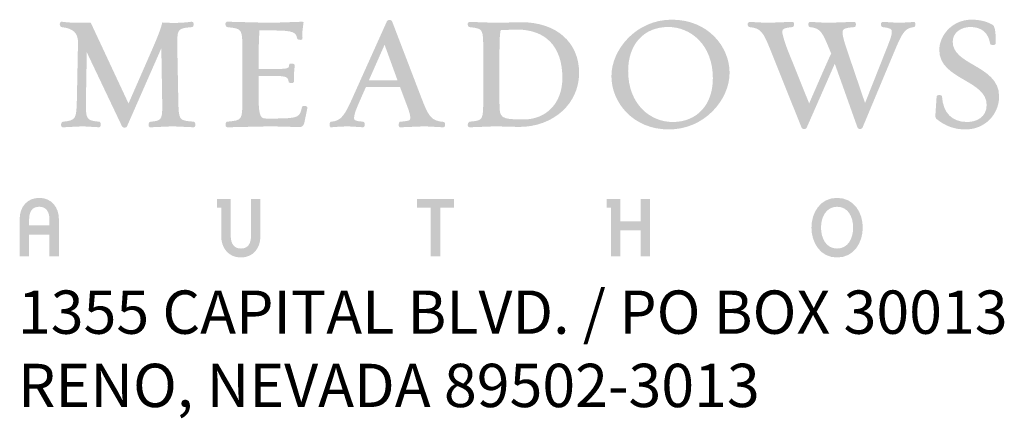
# Model space of a CAD drawing. Extents: x -1.13 to 4.88, y -0.79 to 6.63.
# Drawn here: x 0.94 to 3.21, y -0.75 to 0.17 of the extents above; entities that cross this region are included whole.
import ezdxf

# ---------------------------------------------------------------- set-up
doc = ezdxf.new("R2010")
doc.units = 0
doc.header["$LTSCALE"] = 0.2
doc.header["$MEASUREMENT"] = 0
doc.layers.add('sheet', color=7, linetype='CONTINUOUS')
doc.styles.add('ADDRESS', font='complex.shx')

msp = doc.modelspace()

# ---------------------------------------------------------------- hatches: boundary and pattern name
at = {"layer": 'sheet'}
h = msp.add_hatch(color=7, dxfattribs=at)
edge = h.paths.add_edge_path()
edge.add_spline(control_points=[(1.029, 0.1677), (1.0273, 0.1658), (1.0275, 0.1627), (1.0282, 0.1605), (1.0289, 0.1583), (1.0302, 0.1568), (1.0318, 0.1565), (1.0318, 0.1565), (1.0321, 0.1565), (1.0321, 0.1565), (1.0588, 0.1536), (1.0701, 0.1427), (1.0697, 0.1199), (1.0697, 0.1199), (1.0672, -0.0075), (1.0672, -0.0075), (1.0661, -0.057), (1.0652, -0.0585), (1.035, -0.062), (1.0336, -0.0622), (1.032, -0.0631), (1.0311, -0.0659), (1.0304, -0.0682), (1.0302, -0.0716), (1.032, -0.0735), (1.032, -0.0735), (1.0329, -0.0745), (1.0329, -0.0745), (1.0329, -0.0745), (1.0358, -0.0748), (1.0358, -0.0748), (1.0358, -0.0748), (1.0807, -0.0726), (1.0807, -0.0726), (1.0807, -0.0726), (1.1185, -0.0748), (1.1185, -0.0748), (1.1185, -0.0748), (1.1209, -0.0733), (1.1209, -0.0733), (1.1219, -0.0721), (1.1222, -0.0705), (1.1222, -0.0689), (1.1222, -0.0669), (1.1217, -0.065), (1.1213, -0.0642), (1.1213, -0.0642), (1.1206, -0.0626), (1.1206, -0.0626), (1.1206, -0.0626), (1.1184, -0.0619), (1.1184, -0.0619), (1.0914, -0.0596), (1.0879, -0.0564), (1.0879, -0.0245), (1.0879, -0.0196), (1.088, -0.014), (1.0881, -0.0076), (1.0881, -0.0076), (1.0895, 0.0684), (1.09, 0.0984), (1.0996, 0.0782), (1.171, -0.072), (1.171, -0.072), (1.1721, -0.0744), (1.1746, -0.0757), (1.1773, -0.0757), (1.1799, -0.0755), (1.1822, -0.0742), (1.183, -0.0722), (1.183, -0.0722), (1.2437, 0.0661), (1.262, 0.1076), (1.2624, 0.0858), (1.2639, -0.0076), (1.2639, -0.0076), (1.2641, -0.0147), (1.2642, -0.0209), (1.2642, -0.0262), (1.2642, -0.0591), (1.2602, -0.0595), (1.2369, -0.062), (1.2354, -0.0622), (1.2338, -0.0631), (1.2329, -0.0659), (1.2326, -0.0669), (1.2324, -0.0681), (1.2324, -0.0693), (1.2324, -0.0709), (1.2327, -0.0725), (1.2338, -0.0735), (1.2338, -0.0735), (1.2347, -0.0745), (1.2347, -0.0745), (1.2347, -0.0745), (1.2376, -0.0748), (1.2376, -0.0748), (1.2376, -0.0748), (1.2876, -0.0726), (1.2876, -0.0726), (1.2876, -0.0726), (1.337, -0.0748), (1.337, -0.0748), (1.337, -0.0748), (1.3394, -0.0733), (1.3394, -0.0733), (1.3415, -0.0708), (1.3403, -0.0658), (1.3396, -0.0643), (1.3396, -0.0643), (1.3388, -0.0628), (1.3388, -0.0628), (1.3388, -0.0628), (1.3365, -0.0619), (1.3365, -0.0619), (1.3022, -0.059), (1.3022, -0.059), (1.3012, -0.0118), (1.3012, -0.0118), (1.299, 0.1018), (1.299, 0.1018), (1.2979, 0.1535), (1.2979, 0.1535), (1.3325, 0.1565), (1.3325, 0.1565), (1.3341, 0.1566), (1.3341, 0.1566), (1.3341, 0.1566), (1.3356, 0.1587), (1.3356, 0.1587), (1.3366, 0.1606), (1.3373, 0.1645), (1.3357, 0.1669), (1.3357, 0.1669), (1.3347, 0.1685), (1.3347, 0.1685), (1.3347, 0.1685), (1.3311, 0.1689), (1.3311, 0.1689), (1.3115, 0.1661), (1.2886, 0.1655), (1.2668, 0.1671), (1.2668, 0.1671), (1.2643, 0.1673), (1.2643, 0.1673), (1.2643, 0.1673), (1.2637, 0.1649), (1.2637, 0.1649), (1.2588, 0.1463), (1.2492, 0.1239), (1.2381, 0.0986), (1.2381, 0.0986), (1.197, 0.0048), (1.1863, -0.0199), (1.181, -0.0086), (1.0993, 0.1664), (1.0993, 0.1664), (1.0993, 0.1664), (1.0974, 0.1664), (1.0974, 0.1664), (1.0664, 0.1664), (1.0508, 0.1664), (1.0329, 0.1689), (1.0329, 0.1689), (1.0313, 0.1691), (1.0313, 0.1691), (1.0313, 0.1691), (1.029, 0.1677), (1.029, 0.1677), (1.029, 0.1677), (1.029, 0.1677), (1.029, 0.1677)], knot_values=[0, 0, 0, 0, 1, 1, 1, 2, 2, 2, 3, 3, 3, 4, 4, 4, 5, 5, 5, 6, 6, 6, 7, 7, 7, 8, 8, 8, 9, 9, 9, 10, 10, 10, 11, 11, 11, 12, 12, 12, 13, 13, 13, 14, 14, 14, 15, 15, 15, 16, 16, 16, 17, 17, 17, 18, 18, 18, 19, 19, 19, 20, 20, 20, 21, 21, 21, 22, 22, 22, 23, 23, 23, 24, 24, 24, 25, 25, 25, 26, 26, 26, 27, 27, 27, 28, 28, 28, 29, 29, 29, 30, 30, 30, 31, 31, 31, 32, 32, 32, 33, 33, 33, 34, 34, 34, 35, 35, 35, 36, 36, 36, 37, 37, 37, 38, 38, 38, 39, 39, 39, 40, 40, 40, 41, 41, 41, 42, 42, 42, 43, 43, 43, 44, 44, 44, 45, 45, 45, 46, 46, 46, 47, 47, 47, 48, 48, 48, 49, 49, 49, 50, 50, 50, 51, 51, 51, 52, 52, 52, 53, 53, 53, 54, 54, 54, 55, 55, 55, 56, 56, 56, 57, 57, 57, 57], degree=3, periodic=0)
h = msp.add_hatch(color=7, dxfattribs=at)
edge = h.paths.add_edge_path()
edge.add_spline(control_points=[(1.4109, 0.167), (1.4092, 0.1645), (1.4101, 0.1608), (1.4112, 0.1588), (1.4112, 0.1588), (1.4119, 0.1575), (1.4119, 0.1575), (1.4119, 0.1575), (1.4142, 0.1565), (1.4142, 0.1565), (1.4142, 0.1565), (1.4171, 0.1561), (1.4171, 0.1561), (1.449, 0.1524), (1.449, 0.1524), (1.449, 0.1014), (1.449, 0.1014), (1.449, -0.0076), (1.449, -0.0076), (1.449, -0.0582), (1.449, -0.0582), (1.4172, -0.0616), (1.4172, -0.0616), (1.4127, -0.0621), (1.4127, -0.0621), (1.4127, -0.0621), (1.4113, -0.0641), (1.4113, -0.0641), (1.4104, -0.0658), (1.4092, -0.0702), (1.4111, -0.0729), (1.4111, -0.0729), (1.412, -0.0742), (1.412, -0.0742), (1.412, -0.0742), (1.4151, -0.0748), (1.4151, -0.0748), (1.4151, -0.0748), (1.5155, -0.0726), (1.5155, -0.0726), (1.5155, -0.0726), (1.5576, -0.0737), (1.5576, -0.0737), (1.5576, -0.0737), (1.579, -0.0744), (1.579, -0.0744), (1.586, -0.0744), (1.5897, -0.0729), (1.592, -0.0646), (1.592, -0.0646), (1.5994, -0.0287), (1.5994, -0.0287), (1.5994, -0.0287), (1.5976, -0.027), (1.5976, -0.027), (1.5954, -0.0253), (1.5903, -0.0252), (1.5884, -0.0261), (1.5884, -0.0261), (1.5871, -0.0267), (1.5871, -0.0267), (1.5871, -0.0267), (1.5866, -0.0283), (1.5866, -0.0283), (1.5817, -0.0501), (1.5806, -0.0546), (1.5253, -0.0546), (1.5253, -0.0546), (1.5061, -0.0546), (1.5061, -0.0546), (1.4931, -0.0546), (1.4865, -0.0546), (1.4865, -0.0061), (1.4865, -0.0061), (1.4865, 0.0386), (1.4865, 0.0439), (1.4916, 0.0439), (1.5209, 0.0439), (1.5209, 0.0439), (1.5532, 0.0439), (1.554, 0.04), (1.5557, 0.0307), (1.5557, 0.0307), (1.5561, 0.0287), (1.5561, 0.0287), (1.5561, 0.0287), (1.5597, 0.0276), (1.5597, 0.0276), (1.5603, 0.0275), (1.5654, 0.0266), (1.5674, 0.0291), (1.5674, 0.0291), (1.5681, 0.03), (1.5681, 0.03), (1.5681, 0.03), (1.5682, 0.0321), (1.5682, 0.0321), (1.5682, 0.0321), (1.5678, 0.0458), (1.5678, 0.0458), (1.5678, 0.0458), (1.57, 0.069), (1.57, 0.069), (1.57, 0.069), (1.5691, 0.0704), (1.5691, 0.0704), (1.5675, 0.0721), (1.5621, 0.0728), (1.56, 0.0723), (1.56, 0.0723), (1.5582, 0.0719), (1.5582, 0.0719), (1.5582, 0.0719), (1.5572, 0.0697), (1.5572, 0.0697), (1.5572, 0.0697), (1.5568, 0.0675), (1.5568, 0.0675), (1.5556, 0.0617), (1.5552, 0.0597), (1.5209, 0.0597), (1.5209, 0.0597), (1.4916, 0.0597), (1.4865, 0.0597), (1.4865, 0.0649), (1.4865, 0.1032), (1.4865, 0.1032), (1.4865, 0.1032), (1.4881, 0.1443), (1.4882, 0.1488), (1.493, 0.1488), (1.5202, 0.1488), (1.5202, 0.1488), (1.5678, 0.1488), (1.5729, 0.1441), (1.5753, 0.1306), (1.5766, 0.1267), (1.5829, 0.1268), (1.5847, 0.1273), (1.5847, 0.1273), (1.587, 0.1279), (1.587, 0.1279), (1.587, 0.1279), (1.5878, 0.1315), (1.5878, 0.1315), (1.5878, 0.1315), (1.5874, 0.1449), (1.5874, 0.1449), (1.5874, 0.1449), (1.5903, 0.1685), (1.5903, 0.1685), (1.5903, 0.1685), (1.5867, 0.1689), (1.5867, 0.1689), (1.5867, 0.1689), (1.514, 0.1664), (1.514, 0.1664), (1.514, 0.1664), (1.4135, 0.169), (1.4135, 0.169), (1.4135, 0.169), (1.4109, 0.167), (1.4109, 0.167), (1.4109, 0.167), (1.4109, 0.167), (1.4109, 0.167)], knot_values=[0, 0, 0, 0, 1, 1, 1, 2, 2, 2, 3, 3, 3, 4, 4, 4, 5, 5, 5, 6, 6, 6, 7, 7, 7, 8, 8, 8, 9, 9, 9, 10, 10, 10, 11, 11, 11, 12, 12, 12, 13, 13, 13, 14, 14, 14, 15, 15, 15, 16, 16, 16, 17, 17, 17, 18, 18, 18, 19, 19, 19, 20, 20, 20, 21, 21, 21, 22, 22, 22, 23, 23, 23, 24, 24, 24, 25, 25, 25, 26, 26, 26, 27, 27, 27, 28, 28, 28, 29, 29, 29, 30, 30, 30, 31, 31, 31, 32, 32, 32, 33, 33, 33, 34, 34, 34, 35, 35, 35, 36, 36, 36, 37, 37, 37, 38, 38, 38, 39, 39, 39, 40, 40, 40, 41, 41, 41, 42, 42, 42, 43, 43, 43, 44, 44, 44, 45, 45, 45, 46, 46, 46, 47, 47, 47, 48, 48, 48, 49, 49, 49, 50, 50, 50, 51, 51, 51, 52, 52, 52, 53, 53, 53, 54, 54, 54, 55, 55, 55, 55], degree=3, periodic=0)
h = msp.add_hatch(color=7, dxfattribs=at)
edge = h.paths.add_edge_path()
edge.add_spline(control_points=[(1.7772, 0.1158), (1.7813, 0.1045), (1.8045, 0.0407), (1.807, 0.0339), (1.7999, 0.0339), (1.7486, 0.0339), (1.7411, 0.0339), (1.7442, 0.041), (1.7723, 0.1047), (1.7772, 0.1158), (1.7772, 0.1158), (1.7772, 0.1158), (1.7772, 0.1158)], knot_values=[0, 0, 0, 0, 1, 1, 1, 2, 2, 2, 3, 3, 3, 4, 4, 4, 4], degree=3, periodic=0)
edge = h.paths.add_edge_path(flags=16)
edge.add_spline(control_points=[(1.7824, 0.1695), (1.7824, 0.1695), (1.7036, -0.0059), (1.7036, -0.0059), (1.6857, -0.046), (1.6774, -0.0602), (1.6542, -0.0619), (1.6542, -0.0619), (1.6525, -0.0621), (1.6525, -0.0621), (1.6525, -0.0621), (1.6511, -0.0643), (1.6511, -0.0643), (1.6504, -0.0658), (1.6491, -0.0707), (1.6513, -0.0733), (1.6513, -0.0733), (1.6523, -0.0746), (1.6523, -0.0746), (1.6523, -0.0746), (1.6552, -0.0748), (1.6552, -0.0748), (1.6552, -0.0748), (1.6597, -0.0742), (1.6597, -0.0742), (1.6597, -0.0742), (1.6918, -0.0726), (1.6918, -0.0726), (1.6918, -0.0726), (1.7278, -0.0748), (1.7278, -0.0748), (1.7278, -0.0748), (1.7303, -0.0733), (1.7303, -0.0733), (1.7312, -0.0721), (1.7316, -0.0705), (1.7316, -0.0688), (1.7316, -0.0672), (1.7312, -0.0656), (1.7307, -0.0646), (1.7307, -0.0646), (1.73, -0.063), (1.73, -0.063), (1.73, -0.063), (1.7273, -0.0619), (1.7273, -0.0619), (1.7095, -0.0603), (1.7068, -0.0586), (1.7068, -0.0537), (1.7068, -0.044), (1.7132, -0.0293), (1.7221, -0.0091), (1.7221, -0.0091), (1.732, 0.0135), (1.7341, 0.0181), (1.7377, 0.0181), (1.809, 0.0181), (1.8128, 0.0181), (1.8141, 0.0148), (1.8252, -0.0149), (1.8252, -0.0149), (1.8311, -0.0301), (1.8366, -0.0445), (1.8366, -0.0537), (1.8366, -0.0591), (1.8335, -0.0599), (1.8191, -0.0614), (1.8191, -0.0614), (1.8121, -0.0621), (1.8121, -0.0621), (1.8121, -0.0621), (1.8108, -0.0643), (1.8108, -0.0643), (1.8104, -0.0652), (1.8098, -0.0672), (1.8098, -0.0693), (1.8098, -0.0708), (1.8101, -0.0723), (1.811, -0.0733), (1.811, -0.0733), (1.8119, -0.0745), (1.8119, -0.0745), (1.8119, -0.0745), (1.8149, -0.0748), (1.8149, -0.0748), (1.8149, -0.0748), (1.87, -0.0726), (1.87, -0.0726), (1.87, -0.0726), (1.9114, -0.0748), (1.9114, -0.0748), (1.9142, -0.075), (1.9163, -0.0734), (1.9169, -0.0707), (1.9174, -0.0683), (1.9168, -0.0634), (1.9138, -0.0624), (1.8851, -0.0603), (1.8788, -0.0505), (1.8619, -0.0061), (1.8619, -0.0061), (1.7948, 0.1692), (1.7948, 0.1692), (1.7941, 0.1713), (1.7918, 0.1728), (1.7891, 0.173), (1.7862, 0.1732), (1.7836, 0.1719), (1.7824, 0.1695), (1.7824, 0.1695), (1.7824, 0.1695), (1.7824, 0.1695)], knot_values=[0, 0, 0, 0, 1, 1, 1, 2, 2, 2, 3, 3, 3, 4, 4, 4, 5, 5, 5, 6, 6, 6, 7, 7, 7, 8, 8, 8, 9, 9, 9, 10, 10, 10, 11, 11, 11, 12, 12, 12, 13, 13, 13, 14, 14, 14, 15, 15, 15, 16, 16, 16, 17, 17, 17, 18, 18, 18, 19, 19, 19, 20, 20, 20, 21, 21, 21, 22, 22, 22, 23, 23, 23, 24, 24, 24, 25, 25, 25, 26, 26, 26, 27, 27, 27, 28, 28, 28, 29, 29, 29, 30, 30, 30, 31, 31, 31, 32, 32, 32, 33, 33, 33, 34, 34, 34, 35, 35, 35, 36, 36, 36, 37, 37, 37, 37], degree=3, periodic=0)
h = msp.add_hatch(color=7, dxfattribs=at)
edge = h.paths.add_edge_path()
edge.add_spline(control_points=[(2.0812, 0.151), (2.1498, 0.151), (2.1875, 0.1112), (2.1875, 0.0389), (2.1875, -0.0183), (2.1513, -0.0568), (2.0975, -0.0568), (2.0445, -0.0568), (2.0424, -0.0527), (2.0424, -0.0206), (2.0424, -0.0206), (2.0424, 0.1017), (2.0424, 0.1017), (2.0424, 0.1266), (2.0431, 0.1388), (2.045, 0.1494), (2.0473, 0.1495), (2.0812, 0.151), (2.0812, 0.151), (2.0812, 0.151), (2.0812, 0.151), (2.0812, 0.151)], knot_values=[0, 0, 0, 0, 1, 1, 1, 2, 2, 2, 3, 3, 3, 4, 4, 4, 5, 5, 5, 6, 6, 6, 7, 7, 7, 7], degree=3, periodic=0)
edge = h.paths.add_edge_path(flags=16)
edge.add_spline(control_points=[(1.97, 0.1666), (1.9683, 0.1641), (1.9694, 0.1605), (1.9703, 0.1589), (1.9703, 0.1589), (1.971, 0.1575), (1.971, 0.1575), (1.971, 0.1575), (1.9738, 0.1564), (1.9738, 0.1564), (2.0049, 0.1529), (2.0049, 0.1529), (2.0049, 0.1014), (2.0049, 0.1014), (2.0049, -0.0076), (2.0049, -0.0076), (2.0049, -0.0588), (2.0049, -0.0588), (1.9744, -0.0618), (1.9744, -0.0618), (1.9728, -0.062), (1.9728, -0.062), (1.9728, -0.062), (1.9704, -0.0643), (1.9704, -0.0643), (1.9694, -0.0662), (1.9683, -0.0702), (1.97, -0.0728), (1.97, -0.0728), (1.971, -0.0742), (1.971, -0.0742), (1.971, -0.0742), (1.9745, -0.0748), (1.9745, -0.0748), (1.9745, -0.0748), (2.0329, -0.0726), (2.0329, -0.0726), (2.0329, -0.0726), (2.0874, -0.074), (2.0874, -0.074), (2.1665, -0.074), (2.2261, -0.0205), (2.2261, 0.0505), (2.2261, 0.1218), (2.1735, 0.1679), (2.0921, 0.1679), (2.0921, 0.1679), (2.0362, 0.1664), (2.0362, 0.1664), (2.0362, 0.1664), (1.9728, 0.1686), (1.9728, 0.1686), (1.9728, 0.1686), (1.97, 0.1666), (1.97, 0.1666), (1.97, 0.1666), (1.97, 0.1666), (1.97, 0.1666)], knot_values=[0, 0, 0, 0, 1, 1, 1, 2, 2, 2, 3, 3, 3, 4, 4, 4, 5, 5, 5, 6, 6, 6, 7, 7, 7, 8, 8, 8, 9, 9, 9, 10, 10, 10, 11, 11, 11, 12, 12, 12, 13, 13, 13, 14, 14, 14, 15, 15, 15, 16, 16, 16, 17, 17, 17, 18, 18, 18, 19, 19, 19, 19], degree=3, periodic=0)
h = msp.add_hatch(color=7, dxfattribs=at)
edge = h.paths.add_edge_path()
edge.add_spline(control_points=[(2.3393, 0.0552), (2.3393, 0.1169), (2.3756, 0.1568), (2.4318, 0.1568), (2.483, 0.1568), (2.5348, 0.1162), (2.5348, 0.0385), (2.5348, -0.0229), (2.4983, -0.0626), (2.442, -0.0626), (2.3909, -0.0626), (2.3393, -0.0221), (2.3393, 0.0552), (2.3393, 0.0552), (2.3393, 0.0552), (2.3393, 0.0552)], knot_values=[0, 0, 0, 0, 1, 1, 1, 2, 2, 2, 3, 3, 3, 4, 4, 4, 5, 5, 5, 5], degree=3, periodic=0)
edge = h.paths.add_edge_path(flags=16)
edge.add_spline(control_points=[(2.3007, 0.0432), (2.3007, -0.0172), (2.3503, -0.0798), (2.4332, -0.0798), (2.5158, -0.0798), (2.5734, -0.0109), (2.5734, 0.0509), (2.5734, 0.1113), (2.5236, 0.1737), (2.4401, 0.1737), (2.358, 0.1737), (2.3007, 0.1049), (2.3007, 0.0432), (2.3007, 0.0432), (2.3007, 0.0432), (2.3007, 0.0432)], knot_values=[0, 0, 0, 0, 1, 1, 1, 2, 2, 2, 3, 3, 3, 4, 4, 4, 5, 5, 5, 5], degree=3, periodic=0)
h = msp.add_hatch(color=7, dxfattribs=at)
edge = h.paths.add_edge_path()
edge.add_spline(control_points=[(2.9234, 0.1666), (2.9228, 0.1657), (2.9225, 0.1646), (2.9225, 0.1635), (2.9225, 0.1617), (2.9232, 0.1599), (2.9237, 0.1589), (2.9237, 0.1589), (2.9244, 0.1575), (2.9244, 0.1575), (2.9244, 0.1575), (2.9269, 0.1565), (2.9269, 0.1565), (2.9457, 0.1545), (2.9478, 0.1515), (2.9478, 0.1456), (2.9478, 0.1375), (2.9439, 0.1276), (2.9368, 0.1095), (2.9368, 0.1095), (2.8968, 0.0084), (2.886, -0.0189), (2.8814, -0.0052), (2.8447, 0.1027), (2.8447, 0.1027), (2.8383, 0.1217), (2.834, 0.136), (2.834, 0.1442), (2.834, 0.1519), (2.8377, 0.1546), (2.861, 0.1565), (2.861, 0.1565), (2.8627, 0.1566), (2.8627, 0.1566), (2.8627, 0.1566), (2.864, 0.1587), (2.864, 0.1587), (2.8645, 0.1597), (2.8649, 0.1613), (2.8649, 0.163), (2.8649, 0.1645), (2.8646, 0.166), (2.8636, 0.1671), (2.8636, 0.1671), (2.8627, 0.1682), (2.8627, 0.1682), (2.8627, 0.1682), (2.8596, 0.1686), (2.8596, 0.1686), (2.8596, 0.1686), (2.7987, 0.1664), (2.7987, 0.1664), (2.7987, 0.1664), (2.7586, 0.1686), (2.7586, 0.1686), (2.7586, 0.1686), (2.7561, 0.1668), (2.7561, 0.1668), (2.7554, 0.1658), (2.7551, 0.1645), (2.7551, 0.1632), (2.7551, 0.1615), (2.7556, 0.1598), (2.7562, 0.1587), (2.7562, 0.1587), (2.757, 0.1572), (2.757, 0.1572), (2.757, 0.1572), (2.7592, 0.1565), (2.7592, 0.1565), (2.7835, 0.1542), (2.788, 0.1432), (2.8032, 0.1068), (2.8032, 0.1068), (2.8078, 0.0956), (2.8079, 0.0955), (2.807, 0.0955), (2.7678, 0.0051), (2.757, -0.0197), (2.7522, -0.0078), (2.7078, 0.1028), (2.7078, 0.1028), (2.7026, 0.1156), (2.6949, 0.1393), (2.6949, 0.146), (2.6949, 0.1526), (2.7001, 0.1549), (2.718, 0.1565), (2.718, 0.1565), (2.7196, 0.1566), (2.7196, 0.1566), (2.7196, 0.1566), (2.7212, 0.1589), (2.7212, 0.1589), (2.7217, 0.1599), (2.7224, 0.1616), (2.7224, 0.1634), (2.7224, 0.1646), (2.7221, 0.1657), (2.7215, 0.1666), (2.7215, 0.1666), (2.7206, 0.168), (2.7206, 0.168), (2.7206, 0.168), (2.717, 0.1686), (2.717, 0.1686), (2.717, 0.1686), (2.6593, 0.1664), (2.6593, 0.1664), (2.6593, 0.1664), (2.6192, 0.1686), (2.6192, 0.1686), (2.6192, 0.1686), (2.6162, 0.1665), (2.6162, 0.1665), (2.6147, 0.1643), (2.6151, 0.1611), (2.6162, 0.1591), (2.6162, 0.1591), (2.617, 0.1577), (2.617, 0.1577), (2.617, 0.1577), (2.6198, 0.1565), (2.6198, 0.1565), (2.6466, 0.1541), (2.6517, 0.1437), (2.6692, 0.0999), (2.6692, 0.0999), (2.7393, -0.0751), (2.7393, -0.0751), (2.7401, -0.0774), (2.7424, -0.0789), (2.7452, -0.0789), (2.7476, -0.0789), (2.7504, -0.0779), (2.7514, -0.0755), (2.7514, -0.0755), (2.8031, 0.042), (2.8161, 0.0719), (2.8208, 0.059), (2.8684, -0.075), (2.8684, -0.075), (2.8694, -0.0774), (2.8716, -0.0789), (2.8742, -0.0789), (2.8765, -0.0789), (2.8792, -0.0779), (2.8802, -0.0755), (2.8802, -0.0755), (2.9535, 0.0998), (2.9535, 0.0998), (2.9709, 0.1413), (2.9774, 0.1545), (2.9982, 0.1565), (2.9982, 0.1565), (2.9999, 0.1566), (2.9999, 0.1566), (2.9999, 0.1566), (3.0013, 0.1589), (3.0013, 0.1589), (3.0021, 0.1606), (3.0031, 0.1648), (3.0011, 0.1672), (3.0011, 0.1672), (3.0001, 0.1684), (3.0001, 0.1684), (3.0001, 0.1684), (2.9972, 0.1686), (2.9972, 0.1686), (2.9972, 0.1686), (2.992, 0.1679), (2.992, 0.1679), (2.992, 0.1679), (2.9635, 0.1664), (2.9635, 0.1664), (2.9635, 0.1664), (2.9263, 0.1687), (2.9263, 0.1687), (2.9263, 0.1687), (2.9234, 0.1666), (2.9234, 0.1666), (2.9234, 0.1666), (2.9234, 0.1666), (2.9234, 0.1666)], knot_values=[0, 0, 0, 0, 1, 1, 1, 2, 2, 2, 3, 3, 3, 4, 4, 4, 5, 5, 5, 6, 6, 6, 7, 7, 7, 8, 8, 8, 9, 9, 9, 10, 10, 10, 11, 11, 11, 12, 12, 12, 13, 13, 13, 14, 14, 14, 15, 15, 15, 16, 16, 16, 17, 17, 17, 18, 18, 18, 19, 19, 19, 20, 20, 20, 21, 21, 21, 22, 22, 22, 23, 23, 23, 24, 24, 24, 25, 25, 25, 26, 26, 26, 27, 27, 27, 28, 28, 28, 29, 29, 29, 30, 30, 30, 31, 31, 31, 32, 32, 32, 33, 33, 33, 34, 34, 34, 35, 35, 35, 36, 36, 36, 37, 37, 37, 38, 38, 38, 39, 39, 39, 40, 40, 40, 41, 41, 41, 42, 42, 42, 43, 43, 43, 44, 44, 44, 45, 45, 45, 46, 46, 46, 47, 47, 47, 48, 48, 48, 49, 49, 49, 50, 50, 50, 51, 51, 51, 52, 52, 52, 53, 53, 53, 54, 54, 54, 55, 55, 55, 56, 56, 56, 57, 57, 57, 58, 58, 58, 59, 59, 59, 60, 60, 60, 61, 61, 61, 61], degree=3, periodic=0)
h = msp.add_hatch(color=7, dxfattribs=at)
edge = h.paths.add_edge_path()
edge.add_spline(control_points=[(3.0573, 0.1035), (3.0573, 0.068), (3.0868, 0.0509), (3.1153, 0.0343), (3.1417, 0.019), (3.1666, 0.0046), (3.1666, -0.0232), (3.1666, -0.0523), (3.1422, -0.0626), (3.1213, -0.0626), (3.0867, -0.0626), (3.0663, -0.0418), (3.0636, -0.0041), (3.0637, -0.0031), (3.0631, -0.0003), (3.0574, -0.0003), (3.0514, -0.0003), (3.0511, -0.0039), (3.0511, -0.0046), (3.0511, -0.0045), (3.0496, -0.0276), (3.0496, -0.0276), (3.0479, -0.0494), (3.0478, -0.053), (3.0501, -0.0549), (3.0706, -0.0719), (3.0922, -0.0798), (3.118, -0.0798), (3.1614, -0.0798), (3.1954, -0.0462), (3.1954, -0.0032), (3.1954, 0.0348), (3.1642, 0.0529), (3.1367, 0.0689), (3.1118, 0.0833), (3.0883, 0.097), (3.0883, 0.1228), (3.0883, 0.1449), (3.1092, 0.1568), (3.1289, 0.1568), (3.1547, 0.1568), (3.1705, 0.1436), (3.1746, 0.1187), (3.1745, 0.1177), (3.1754, 0.1152), (3.1812, 0.1152), (3.1871, 0.1152), (3.1878, 0.1182), (3.1878, 0.1195), (3.1878, 0.1371), (3.1866, 0.1588), (3.1807, 0.1617), (3.1699, 0.1676), (3.1555, 0.1737), (3.1318, 0.1737), (3.0872, 0.1737), (3.0573, 0.1374), (3.0573, 0.1035), (3.0573, 0.1035), (3.0573, 0.1035), (3.0573, 0.1035)], knot_values=[0, 0, 0, 0, 1, 1, 1, 2, 2, 2, 3, 3, 3, 4, 4, 4, 5, 5, 5, 6, 6, 6, 7, 7, 7, 8, 8, 8, 9, 9, 9, 10, 10, 10, 11, 11, 11, 12, 12, 12, 13, 13, 13, 14, 14, 14, 15, 15, 15, 16, 16, 16, 17, 17, 17, 18, 18, 18, 19, 19, 19, 20, 20, 20, 20], degree=3, periodic=0)
h = msp.add_hatch(color=7, dxfattribs=at)
edge = h.paths.add_edge_path(flags=16)
edge.add_spline(control_points=[(1.0038, -0.2876), (1.0038, -0.2708), (0.9968, -0.2583), (0.9804, -0.2583), (0.963, -0.2583), (0.9569, -0.2708), (0.9569, -0.2882), (0.9569, -0.2882), (0.9569, -0.3015), (0.9569, -0.3015), (0.9569, -0.3015), (1.0038, -0.3015), (1.0038, -0.3015), (1.0038, -0.3015), (1.0038, -0.2876), (1.0038, -0.2876), (1.0038, -0.2876), (1.0038, -0.2876), (1.0038, -0.2876)], knot_values=[0, 0, 0, 0, 1, 1, 1, 2, 2, 2, 3, 3, 3, 4, 4, 4, 5, 5, 5, 6, 6, 6, 6], degree=3, periodic=0)
edge = h.paths.add_edge_path()
edge.add_spline(control_points=[(1.0038, -0.3728), (1.0038, -0.3728), (1.0038, -0.3228), (1.0038, -0.3228), (1.0038, -0.3228), (0.9569, -0.3228), (0.9569, -0.3228), (0.9569, -0.3228), (0.9569, -0.3728), (0.9569, -0.3728), (0.9569, -0.3728), (0.9352, -0.3728), (0.9352, -0.3728), (0.9352, -0.3728), (0.9352, -0.2857), (0.9352, -0.2857), (0.9352, -0.2593), (0.9522, -0.2378), (0.9802, -0.2378), (1.0088, -0.2378), (1.0256, -0.26), (1.0256, -0.2867), (1.0256, -0.2867), (1.0256, -0.3728), (1.0256, -0.3728), (1.0256, -0.3728), (1.0038, -0.3728), (1.0038, -0.3728), (1.0038, -0.3728), (1.0038, -0.3728), (1.0038, -0.3728)], knot_values=[0, 0, 0, 0, 1, 1, 1, 2, 2, 2, 3, 3, 3, 4, 4, 4, 5, 5, 5, 6, 6, 6, 7, 7, 7, 8, 8, 8, 9, 9, 9, 10, 10, 10, 10], degree=3, periodic=0)
h = msp.add_hatch(color=7, dxfattribs=at)
edge = h.paths.add_edge_path()
edge.add_spline(control_points=[(1.4456, -0.3755), (1.417, -0.3755), (1.4002, -0.3533), (1.4002, -0.3265), (1.4002, -0.3265), (1.4002, -0.2606), (1.4002, -0.2606), (1.4002, -0.2606), (1.3902, -0.2606), (1.3902, -0.2606), (1.3902, -0.2606), (1.3902, -0.2405), (1.3902, -0.2405), (1.3902, -0.2405), (1.4222, -0.2405), (1.4222, -0.2405), (1.4222, -0.2405), (1.4222, -0.3257), (1.4222, -0.3257), (1.4222, -0.3425), (1.429, -0.3548), (1.4456, -0.3548), (1.4628, -0.3548), (1.469, -0.3425), (1.469, -0.3249), (1.469, -0.3249), (1.469, -0.2405), (1.469, -0.2405), (1.469, -0.2405), (1.4906, -0.2405), (1.4906, -0.2405), (1.4906, -0.2405), (1.4906, -0.3276), (1.4906, -0.3276), (1.4906, -0.3539), (1.4736, -0.3755), (1.4456, -0.3755), (1.4456, -0.3755), (1.4456, -0.3755), (1.4456, -0.3755)], knot_values=[0, 0, 0, 0, 1, 1, 1, 2, 2, 2, 3, 3, 3, 4, 4, 4, 5, 5, 5, 6, 6, 6, 7, 7, 7, 8, 8, 8, 9, 9, 9, 10, 10, 10, 11, 11, 11, 12, 12, 12, 13, 13, 13, 13], degree=3, periodic=0)
for points in [[(1.9056, -0.2606), (1.9056, -0.3728), (1.8836, -0.3728), (1.8836, -0.2606), (1.8521, -0.2606), (1.8521, -0.2405), (1.9374, -0.2405), (1.9374, -0.2606), (1.9056, -0.2606)], [(2.3682, -0.3728), (2.3682, -0.3128), (2.3215, -0.3128), (2.3215, -0.3728), (2.2997, -0.3728), (2.2997, -0.2608), (2.2898, -0.2608), (2.2898, -0.2407), (2.3215, -0.2407), (2.3215, -0.2923), (2.3682, -0.2923), (2.3682, -0.2407), (2.3899, -0.2407), (2.3899, -0.3728), (2.3682, -0.3728)]]:
    msp.add_hatch(color=7, dxfattribs=at).paths.add_polyline_path(points)
h = msp.add_hatch(color=7, dxfattribs=at)
edge = h.paths.add_edge_path(flags=16)
edge.add_spline(control_points=[(2.8214, -0.2583), (2.7963, -0.2583), (2.7844, -0.282), (2.7844, -0.3064), (2.7844, -0.3309), (2.7961, -0.3548), (2.8214, -0.3548), (2.8471, -0.3548), (2.8585, -0.3311), (2.8585, -0.3064), (2.8585, -0.2817), (2.8469, -0.2583), (2.8214, -0.2583), (2.8214, -0.2583), (2.8214, -0.2583), (2.8214, -0.2583)], knot_values=[0, 0, 0, 0, 1, 1, 1, 2, 2, 2, 3, 3, 3, 4, 4, 4, 5, 5, 5, 5], degree=3, periodic=0)
edge = h.paths.add_edge_path()
edge.add_spline(control_points=[(2.8214, -0.3755), (2.7822, -0.3755), (2.7623, -0.3407), (2.7623, -0.3064), (2.7623, -0.2722), (2.7824, -0.2378), (2.8214, -0.2378), (2.8606, -0.2378), (2.8807, -0.272), (2.8807, -0.3064), (2.8807, -0.3409), (2.8606, -0.3755), (2.8214, -0.3755), (2.8214, -0.3755), (2.8214, -0.3755), (2.8214, -0.3755)], knot_values=[0, 0, 0, 0, 1, 1, 1, 2, 2, 2, 3, 3, 3, 4, 4, 4, 5, 5, 5, 5], degree=3, periodic=0)

# ---------------------------------------------------------------- texts
at = {"layer": 'sheet', "lineweight": 25, "style": 'ADDRESS'}
for s, p in [('1355 CAPITAL BLVD. / PO BOX 30013', (0.9311, -0.5517)), ('RENO, NEVADA 89502-3013', (0.9311, -0.7209))]:
    msp.add_text(s, height=0.1, dxfattribs=at).set_placement(p)

doc.saveas('drawing.dxf')
